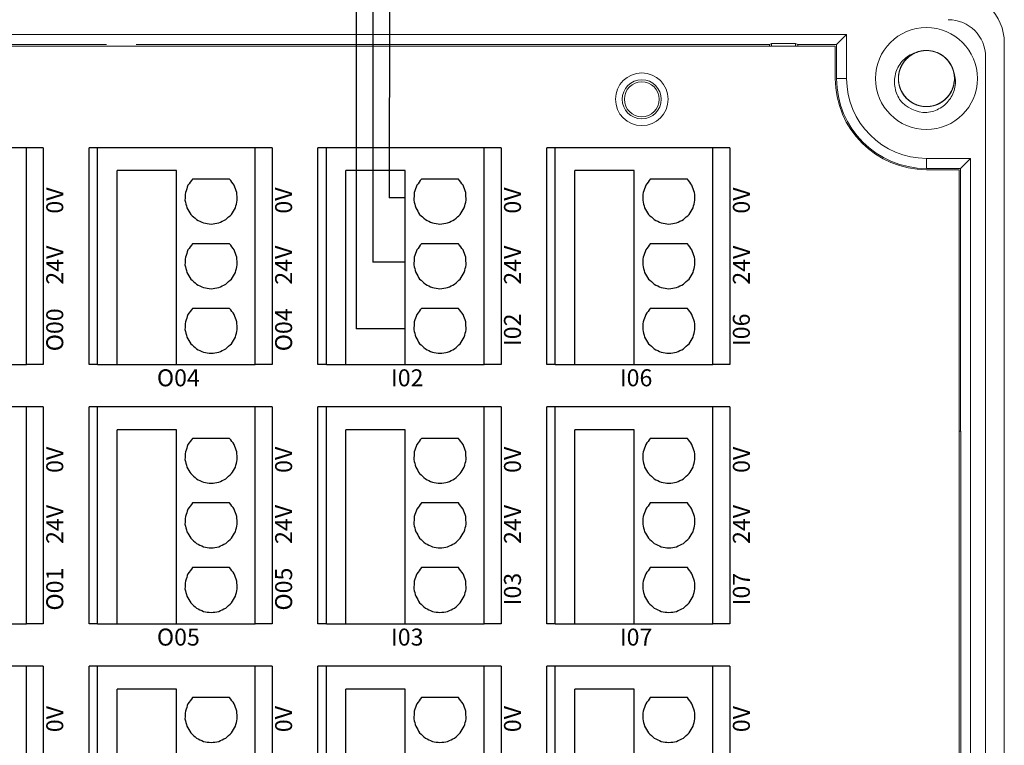
# Model space of a CAD drawing. Units: millimetres. Extents: x 752 to 2238, y 3322 to 4496.
# Drawn here: x 1129 to 1187, y 3855 to 3898 of the extents above; entities that cross this region are included whole.
import ezdxf

# ---------------------------------------------------------------- set-up
doc = ezdxf.new("R2010")
doc.units = ezdxf.units.MM
doc.linetypes.add('DASH', pattern=[0.35, 0.25, -0.1])
doc.layers.get('0').update_dxf_attribs({"lineweight": 18})
for name, color, linetype, lineweight in [('12', 7, 'Continuous', 18), ('2', 7, 'Continuous', 18), ('3', 7, 'Continuous', 18), ('DWG', 7, 'Continuous', 30)]:
    doc.layers.add(name, color=color, linetype=linetype, lineweight=lineweight)
doc.styles.get("Standard").update_dxf_attribs({"font": 'arial.ttf'})

# ---------------------------------------------------------------- blocks, each defined once
blk = doc.blocks.new('*X60')
at = {"layer": 'DWG'}
for p, q in [((-4.892, 6.38), (-5.392, 6.38)), ((-5.392, -6.38), (-5.392, 6.38)), ((-4.892, -6.38), (-4.892, 6.38)), ((4.392, 6.38), (-4.892, 6.38)), ((5.392, 6.38), (4.392, 6.38)), ((4.392, -6.38), (4.392, 6.38)), ((5.392, 6.38), (5.392, -6.38)), ((-0.25, 5.032), (-3.744, 5.032)), ((-3.744, -6.38), (-3.744, 5.032)), ((-0.25, -6.38), (-0.25, 5.032)), ((2.886, 4.533), (0.705, 4.533)), ((2.886, 0.729), (0.705, 0.729)), ((2.886, -3.075), (0.705, -3.075)), ((-4.892, -6.38), (-5.392, -6.38)), ((-4.892, -6.38), (-3.744, -6.38)), ((-3.744, -6.38), (-0.25, -6.38)), ((-0.25, -6.38), (4.392, -6.38)), ((5.392, -6.38), (4.392, -6.38))]:
    blk.add_line(p, q, dxfattribs=at)
for points in [[(0.433, 4.169), (0.382, 4.026), (0.33, 3.883), (0.279, 3.741)], [(0.705, 4.533), (0.615, 4.412), (0.524, 4.29), (0.433, 4.169)], [(3.158, 4.169), (3.068, 4.29), (2.977, 4.412), (2.886, 4.533)], [(3.313, 3.741), (3.261, 3.883), (3.21, 4.026), (3.158, 4.169)], [(0.279, 3.741), (0.271, 3.589), (0.263, 3.438), (0.255, 3.287)], [(3.336, 3.287), (3.328, 3.438), (3.321, 3.589), (3.313, 3.741)], [(0.255, 3.287), (0.292, 3.139), (0.328, 2.992), (0.365, 2.845)], [(3.227, 2.845), (3.263, 2.992), (3.3, 3.139), (3.336, 3.287)], [(0.365, 2.845), (0.443, 2.715), (0.52, 2.585), (0.598, 2.455)], [(0.598, 2.455), (0.71, 2.353), (0.823, 2.251), (0.935, 2.149)], [(2.657, 2.149), (2.769, 2.251), (2.881, 2.353), (2.993, 2.455)], [(2.993, 2.455), (3.071, 2.585), (3.149, 2.715), (3.227, 2.845)], [(0.935, 2.149), (1.072, 2.084), (1.209, 2.019), (1.346, 1.954)], [(1.346, 1.954), (1.496, 1.932), (1.646, 1.909), (1.796, 1.887)], [(1.796, 1.887), (1.946, 1.909), (2.096, 1.932), (2.246, 1.954)], [(2.246, 1.954), (2.383, 2.019), (2.52, 2.084), (2.657, 2.149)], [(0.705, 0.729), (0.615, 0.607), (0.524, 0.486), (0.433, 0.364)], [(3.158, 0.364), (3.068, 0.486), (2.977, 0.607), (2.886, 0.729)], [(0.433, 0.364), (0.382, 0.222), (0.33, 0.079), (0.279, -0.063)], [(3.313, -0.063), (3.261, 0.079), (3.21, 0.222), (3.158, 0.364)], [(0.279, -0.063), (0.271, -0.215), (0.263, -0.366), (0.255, -0.518)], [(0.255, -0.518), (0.292, -0.665), (0.328, -0.812), (0.365, -0.959)], [(3.227, -0.959), (3.263, -0.812), (3.3, -0.665), (3.336, -0.518)], [(3.336, -0.518), (3.328, -0.366), (3.321, -0.215), (3.313, -0.063)], [(0.365, -0.959), (0.443, -1.089), (0.52, -1.219), (0.598, -1.35)], [(2.993, -1.35), (3.071, -1.219), (3.149, -1.089), (3.227, -0.959)], [(0.598, -1.35), (0.71, -1.452), (0.823, -1.554), (0.935, -1.655)], [(0.935, -1.655), (1.072, -1.72), (1.209, -1.785), (1.346, -1.85)], [(2.246, -1.85), (2.383, -1.785), (2.52, -1.72), (2.657, -1.655)], [(2.657, -1.655), (2.769, -1.554), (2.881, -1.452), (2.993, -1.35)], [(1.346, -1.85), (1.496, -1.873), (1.646, -1.895), (1.796, -1.917)], [(1.796, -1.917), (1.946, -1.895), (2.096, -1.873), (2.246, -1.85)], [(0.433, -3.44), (0.382, -3.582), (0.33, -3.725), (0.279, -3.868)], [(0.705, -3.075), (0.615, -3.197), (0.524, -3.318), (0.433, -3.44)], [(3.158, -3.44), (3.068, -3.318), (2.977, -3.197), (2.886, -3.075)], [(3.313, -3.868), (3.261, -3.725), (3.21, -3.582), (3.158, -3.44)], [(0.279, -3.868), (0.271, -4.019), (0.263, -4.17), (0.255, -4.322)], [(3.336, -4.322), (3.328, -4.17), (3.321, -4.019), (3.313, -3.868)], [(0.255, -4.322), (0.292, -4.469), (0.328, -4.616), (0.365, -4.763)], [(3.227, -4.763), (3.263, -4.616), (3.3, -4.469), (3.336, -4.322)], [(0.365, -4.763), (0.443, -4.893), (0.52, -5.024), (0.598, -5.154)], [(0.598, -5.154), (0.71, -5.256), (0.823, -5.358), (0.935, -5.46)], [(2.657, -5.46), (2.769, -5.358), (2.881, -5.256), (2.993, -5.154)], [(2.993, -5.154), (3.071, -5.024), (3.149, -4.893), (3.227, -4.763)], [(0.935, -5.46), (1.072, -5.525), (1.209, -5.589), (1.346, -5.654)], [(1.346, -5.654), (1.496, -5.677), (1.646, -5.699), (1.796, -5.721)], [(1.796, -5.721), (1.946, -5.699), (2.096, -5.677), (2.246, -5.654)], [(2.246, -5.654), (2.383, -5.589), (2.52, -5.525), (2.657, -5.46)]]:
    blk.add_open_spline(points, degree=3, dxfattribs=at)
blk = doc.blocks.new('*X59')
at = {"color": 0, "linetype": 'ByBlock', "lineweight": -2}
for p in [(0, 0), (13.48, 0), (26.96, 0), (40.44, 0), (0, -15.26), (13.48, -15.26), (26.96, -15.26), (40.44, -15.26), (0, -30.52), (13.48, -30.52), (26.96, -30.52), (40.44, -30.52), (0, -45.78), (13.48, -45.78), (26.96, -45.78), (40.44, -45.78)]:
    blk.add_blockref('*X60', p, dxfattribs=at)

msp = doc.modelspace()

# ---------------------------------------------------------------- linework, layer by layer
at = {"color": 1, "lineweight": 30, "ltscale": 0.01}
for p in [(1149.615, 3908.224), (1151.525, 3883.437)]:
    msp.add_line(p, (1149.615, 3883.437), dxfattribs=at)
at = {"lineweight": 30, "ltscale": 0.01}
for p in [(1148.633, 3904.109), (1151.525, 3879.52)]:
    msp.add_line(p, (1148.633, 3879.52), dxfattribs=at)
at = {"color": 5, "lineweight": 30, "ltscale": 0.01}
for p in [(1150.597, 3904.109), (1151.525, 3887.241)]:
    msp.add_line(p, (1150.57, 3887.241), dxfattribs=at)
at = {"layer": '12', "color": 7, "linetype": 'Continuous'}
for p, q in [((1177.524, 3896.848), (1093.091, 3896.848)), ((1177.524, 3896.848), (1176.93, 3896.254)), ((1177.524, 3896.848), (1177.524, 3894.254)), ((1099.64, 3896.254), (1133.932, 3896.254)), ((1135.682, 3896.254), (1172.975, 3896.254)), ((1173.096, 3896.314), (1172.975, 3896.254)), ((1172.975, 3896.254), (1172.975, 3896.154)), ((1173.096, 3896.314), (1174.518, 3896.314)), ((1173.096, 3896.154), (1173.096, 3896.314)), ((1174.518, 3896.314), (1174.64, 3896.254)), ((1174.518, 3896.314), (1174.518, 3896.154)), ((1174.64, 3896.154), (1174.64, 3896.254)), ((1174.64, 3896.254), (1176.93, 3896.254)), ((1176.93, 3896.254), (1176.93, 3894.254)), ((1186.809, 3896.337), (1186.809, 3816.819)), ((1185.709, 3817.619), (1185.709, 3895.517)), ((1182.223, 3889.555), (1184.817, 3889.555)), ((1184.817, 3889.555), (1184.223, 3888.961)), ((1184.817, 3889.555), (1184.817, 3823.601)), ((1184.223, 3888.961), (1182.223, 3888.961)), ((1184.223, 3888.961), (1184.223, 3873.509)), ((1184.255, 3873.509), (1184.148, 3873.509)), ((1184.255, 3835.248), (1184.255, 3873.509))]:
    msp.add_line(p, q, dxfattribs=at)
at = {"layer": '12', "color": 7, "linetype": 'Continuous', "lineweight": 5}
for p, q in [((1176.93, 3894.254), (1177.524, 3894.254)), ((1182.223, 3888.961), (1182.223, 3889.555))]:
    msp.add_line(p, q, dxfattribs=at)
at = {"layer": '12', "color": 7, "linetype": 'Continuous'}
for centre, radius in [((1182.223, 3894.254), 3), ((1165.457, 3893.033), 1.15), ((1165.457, 3893.033), 1.027)]:
    msp.add_circle(centre, radius, dxfattribs=at)
for centre, radius, start, end in [((1183.809, 3896.337), 3, 0, 90), ((1183.509, 3895.517), 2.2, 0, 90), ((1182.223, 3894.254), 1.65, 14.61812, 113.92958), ((1182.223, 3894.254), 5.293, 180, 270), ((1182.223, 3894.254), 4.699, 180, 270), ((1182.223, 3894.254), 2, 217.87882, 270.72142)]:
    msp.add_arc(centre, radius, start, end, dxfattribs=at)
for points, knots in [([(1180.644, 3893.026), (1180.569, 3893.144), (1180.508, 3893.268), (1180.411, 3893.529), (1180.377, 3893.665), (1180.321, 3894.075), (1180.343, 3894.359), (1180.469, 3894.754), (1180.526, 3894.883), (1180.668, 3895.12), (1180.753, 3895.231), (1180.948, 3895.43), (1181.056, 3895.516), (1181.292, 3895.662), (1181.42, 3895.721), (1181.553, 3895.762)], [0, 0, 0, 0, 0.415785, 0.415785, 0.831569, 0.831569, 1.663139, 1.663139, 2.078923, 2.078923, 2.494708, 2.494708, 2.910493, 2.910493, 3.326277, 3.326277, 3.326277, 3.326277]), ([(1181.684, 3895.813), (1181.593, 3895.782), (1181.504, 3895.742), (1181.252, 3895.602), (1181.099, 3895.477), (1180.848, 3895.187), (1180.747, 3895.017), (1180.611, 3894.658), (1180.575, 3894.464), (1180.571, 3894.08), (1180.603, 3893.885), (1180.731, 3893.523), (1180.828, 3893.351), (1181.072, 3893.055), (1181.223, 3892.927), (1181.554, 3892.733), (1181.739, 3892.665), (1182.117, 3892.596), (1182.314, 3892.595), (1182.693, 3892.661), (1182.878, 3892.727), (1183.211, 3892.919), (1183.362, 3893.045), (1183.548, 3893.266), (1183.604, 3893.346), (1183.7, 3893.514), (1183.741, 3893.601), (1183.807, 3893.782), (1183.832, 3893.876), (1183.865, 3894.066), (1183.873, 3894.162), (1183.872, 3894.354), (1183.864, 3894.452), (1183.829, 3894.641), (1183.804, 3894.734), (1183.737, 3894.915), (1183.696, 3895.004), (1183.599, 3895.17), (1183.543, 3895.248), (1183.356, 3895.469), (1183.205, 3895.593), (1182.869, 3895.784), (1182.686, 3895.849), (1182.304, 3895.913), (1182.11, 3895.911), (1181.728, 3895.84), (1181.548, 3895.772), (1181.213, 3895.573), (1181.067, 3895.447), (1180.821, 3895.146), (1180.727, 3894.977), (1180.6, 3894.611), (1180.57, 3894.419), (1180.576, 3894.032), (1180.613, 3893.841), (1180.753, 3893.48), (1180.853, 3893.313), (1181.044, 3893.095), (1181.113, 3893.029), (1181.263, 3892.908), (1181.345, 3892.853), (1181.514, 3892.761), (1181.602, 3892.722), (1181.784, 3892.66), (1181.879, 3892.637), (1182.07, 3892.608), (1182.165, 3892.602), (1182.358, 3892.607), (1182.455, 3892.617), (1182.644, 3892.656), (1182.736, 3892.683), (1182.916, 3892.753), (1183.003, 3892.797), (1183.249, 3892.948), (1183.397, 3893.078), (1183.635, 3893.38), (1183.729, 3893.553), (1183.849, 3893.918), (1183.878, 3894.113), (1183.866, 3894.497), (1183.825, 3894.69), (1183.682, 3895.046), (1183.578, 3895.214), (1183.321, 3895.5), (1183.166, 3895.621), (1182.827, 3895.801), (1182.639, 3895.862), (1182.259, 3895.915), (1182.061, 3895.907), (1181.686, 3895.826), (1181.503, 3895.751), (1181.179, 3895.546), (1181.033, 3895.413), (1180.857, 3895.185), (1180.804, 3895.102), (1180.715, 3894.931), (1180.678, 3894.842), (1180.62, 3894.659), (1180.599, 3894.563), (1180.574, 3894.372), (1180.57, 3894.276), (1180.579, 3894.084), (1180.592, 3893.987), (1180.634, 3893.799), (1180.663, 3893.707), (1180.737, 3893.529), (1180.783, 3893.443), (1180.887, 3893.281), (1180.945, 3893.205), (1181.142, 3892.992), (1181.297, 3892.874), (1181.641, 3892.698), (1181.827, 3892.64), (1182.212, 3892.592), (1182.405, 3892.602), (1182.783, 3892.69), (1182.961, 3892.765), (1183.287, 3892.978), (1183.427, 3893.11), (1183.66, 3893.421), (1183.747, 3893.594), (1183.859, 3893.966), (1183.881, 3894.158), (1183.858, 3894.545), (1183.813, 3894.734), (1183.659, 3895.089), (1183.551, 3895.251), (1183.351, 3895.461), (1183.279, 3895.525), (1183.125, 3895.639), (1183.041, 3895.69), (1182.868, 3895.775), (1182.779, 3895.81), (1182.594, 3895.864), (1182.498, 3895.884), (1182.306, 3895.904), (1182.21, 3895.907), (1182.018, 3895.894), (1181.921, 3895.879), (1181.734, 3895.833), (1181.644, 3895.802), (1181.467, 3895.724), (1181.381, 3895.676), (1181.142, 3895.515), (1181, 3895.379), (1180.775, 3895.068), (1180.688, 3894.89), (1180.583, 3894.521), (1180.563, 3894.325), (1180.591, 3893.942), (1180.64, 3893.75), (1180.798, 3893.4), (1180.909, 3893.237), (1181.177, 3892.963), (1181.338, 3892.848), (1181.684, 3892.682), (1181.874, 3892.63), (1182.257, 3892.593), (1182.453, 3892.609), (1182.825, 3892.706), (1183.004, 3892.788), (1183.32, 3893.007), (1183.46, 3893.145), (1183.626, 3893.381), (1183.676, 3893.466), (1183.757, 3893.64), (1183.79, 3893.731), (1183.841, 3893.916), (1183.858, 3894.013), (1183.875, 3894.205), (1183.875, 3894.301), (1183.858, 3894.493), (1183.841, 3894.589), (1183.791, 3894.775), (1183.758, 3894.865), (1183.676, 3895.04), (1183.627, 3895.125), (1183.517, 3895.282), (1183.455, 3895.355), (1183.249, 3895.56), (1183.089, 3895.671), (1182.738, 3895.833), (1182.55, 3895.883), (1182.164, 3895.914), (1181.971, 3895.896), (1181.597, 3895.793), (1181.422, 3895.71), (1181.106, 3895.484), (1180.971, 3895.346), (1180.751, 3895.025), (1180.672, 3894.849), (1180.576, 3894.473), (1180.562, 3894.28), (1180.601, 3893.894), (1180.654, 3893.707), (1180.823, 3893.359), (1180.937, 3893.201), (1181.146, 3893), (1181.22, 3892.94), (1181.38, 3892.832), (1181.465, 3892.785), (1181.642, 3892.706), (1181.733, 3892.675), (1181.919, 3892.629), (1182.016, 3892.614), (1182.209, 3892.601), (1182.304, 3892.603), (1182.496, 3892.624), (1182.592, 3892.643), (1182.777, 3892.697), (1182.866, 3892.731), (1183.039, 3892.817), (1183.123, 3892.868), (1183.355, 3893.039), (1183.491, 3893.181), (1183.704, 3893.502), (1183.782, 3893.682), (1183.872, 3894.056), (1183.884, 3894.253), (1183.84, 3894.634), (1183.783, 3894.823), (1183.611, 3895.166), (1183.493, 3895.325), (1183.213, 3895.588), (1183.048, 3895.696), (1182.695, 3895.846), (1182.502, 3895.891), (1182.119, 3895.912), (1181.923, 3895.888), (1181.556, 3895.775), (1181.38, 3895.685), (1181.074, 3895.453), (1180.94, 3895.309), (1180.784, 3895.067), (1180.738, 3894.98), (1180.663, 3894.802), (1180.634, 3894.711), (1180.592, 3894.523), (1180.579, 3894.426), (1180.57, 3894.233), (1180.574, 3894.137), (1180.599, 3893.946), (1180.62, 3893.85), (1180.678, 3893.667), (1180.714, 3893.578), (1180.803, 3893.407), (1180.856, 3893.324), (1180.973, 3893.172), (1181.038, 3893.101), (1181.252, 3892.906), (1181.416, 3892.801), (1181.774, 3892.654), (1181.964, 3892.613), (1182.351, 3892.597), (1182.543, 3892.624), (1182.913, 3892.743), (1183.084, 3892.833), (1183.39, 3893.072), (1183.519, 3893.215), (1183.725, 3893.545), (1183.797, 3893.724), (1183.877, 3894.104), (1183.883, 3894.298), (1183.828, 3894.681), (1183.767, 3894.866), (1183.584, 3895.207), (1183.463, 3895.359), (1183.246, 3895.552), (1183.169, 3895.609), (1183.005, 3895.71), (1182.917, 3895.753), (1182.738, 3895.824), (1182.646, 3895.851), (1182.457, 3895.89), (1182.36, 3895.901), (1182.167, 3895.906), (1182.071, 3895.9), (1181.881, 3895.871), (1181.786, 3895.848), (1181.603, 3895.786), (1181.515, 3895.748), (1181.346, 3895.655), (1181.265, 3895.601), (1181.04, 3895.42), (1180.91, 3895.272), (1180.711, 3894.943), (1180.64, 3894.759), (1180.566, 3894.382), (1180.563, 3894.185), (1180.623, 3893.806), (1180.688, 3893.619), (1180.874, 3893.284), (1180.999, 3893.13), (1181.29, 3892.88), (1181.459, 3892.778), (1181.818, 3892.643), (1182.012, 3892.606), (1182.396, 3892.602), (1182.591, 3892.634), (1182.953, 3892.762), (1183.125, 3892.859), (1183.421, 3893.103), (1183.549, 3893.253), (1183.695, 3893.502), (1183.737, 3893.591), (1183.804, 3893.772), (1183.829, 3893.864), (1183.863, 3894.054), (1183.872, 3894.151), (1183.873, 3894.344), (1183.865, 3894.44), (1183.832, 3894.629), (1183.807, 3894.724), (1183.742, 3894.905), (1183.701, 3894.992), (1183.605, 3895.159), (1183.549, 3895.24), (1183.426, 3895.387), (1183.358, 3895.455), (1183.21, 3895.579), (1183.13, 3895.635), (1182.963, 3895.731), (1182.876, 3895.772), (1182.604, 3895.871), (1182.412, 3895.904), (1182.025, 3895.903), (1181.834, 3895.869), (1181.47, 3895.735), (1181.303, 3895.637), (1181.006, 3895.386), (1180.883, 3895.237), (1180.691, 3894.899), (1180.627, 3894.717), (1180.563, 3894.334), (1180.565, 3894.14), (1180.637, 3893.759), (1180.705, 3893.577), (1180.903, 3893.245), (1181.03, 3893.097), (1181.255, 3892.914), (1181.334, 3892.86), (1181.502, 3892.766), (1181.592, 3892.726), (1181.774, 3892.663), (1181.867, 3892.64), (1182.057, 3892.609), (1182.155, 3892.602), (1182.348, 3892.606), (1182.443, 3892.616), (1182.632, 3892.652), (1182.726, 3892.68), (1182.906, 3892.749), (1182.992, 3892.791), (1183.157, 3892.891), (1183.236, 3892.948), (1183.454, 3893.138), (1183.577, 3893.292), (1183.762, 3893.629), (1183.825, 3893.815), (1183.883, 3894.195), (1183.878, 3894.392), (1183.802, 3894.769), (1183.73, 3894.953), (1183.529, 3895.28), (1183.398, 3895.428), (1183.097, 3895.666), (1182.923, 3895.76), (1182.559, 3895.881), (1182.364, 3895.909), (1181.98, 3895.897), (1181.787, 3895.857), (1181.43, 3895.714), (1181.263, 3895.609), (1180.977, 3895.353), (1180.856, 3895.197), (1180.675, 3894.858), (1180.615, 3894.671), (1180.575, 3894.385), (1180.57, 3894.287), (1180.578, 3894.094), (1180.59, 3893.999), (1180.63, 3893.811), (1180.659, 3893.717), (1180.732, 3893.539), (1180.776, 3893.454), (1180.879, 3893.291), (1180.939, 3893.213), (1181.069, 3893.071), (1181.139, 3893.006), (1181.292, 3892.888), (1181.375, 3892.835), (1181.545, 3892.746), (1181.634, 3892.709), (1181.91, 3892.622), (1182.103, 3892.597), (1182.49, 3892.614), (1182.679, 3892.656), (1183.037, 3892.806), (1183.2, 3892.91), (1183.485, 3893.174), (1183.602, 3893.328), (1183.78, 3893.674), (1183.836, 3893.858), (1183.884, 3894.244), (1183.874, 3894.437), (1183.786, 3894.815), (1183.71, 3894.993), (1183.499, 3895.318), (1183.365, 3895.46), (1183.133, 3895.633), (1183.051, 3895.684), (1182.88, 3895.77), (1182.789, 3895.807), (1182.604, 3895.862), (1182.51, 3895.881), (1182.319, 3895.904), (1182.221, 3895.907), (1182.029, 3895.895), (1181.934, 3895.881), (1181.746, 3895.836), (1181.653, 3895.805), (1181.477, 3895.729), (1181.392, 3895.683), (1181.232, 3895.576), (1181.155, 3895.515), (1180.946, 3895.316), (1180.829, 3895.158), (1180.659, 3894.813), (1180.603, 3894.624), (1180.562, 3894.242), (1180.575, 3894.046), (1180.666, 3893.673), (1180.746, 3893.492), (1180.961, 3893.174), (1181.098, 3893.031), (1181.408, 3892.806), (1181.586, 3892.72), (1181.955, 3892.614), (1182.152, 3892.594), (1182.534, 3892.622), (1182.726, 3892.671), (1183.076, 3892.829), (1183.239, 3892.94), (1183.514, 3893.208), (1183.628, 3893.369), (1183.794, 3893.715), (1183.847, 3893.905), (1183.874, 3894.192), (1183.875, 3894.29), (1183.86, 3894.482), (1183.844, 3894.577), (1183.819, 3894.67)], [0, 0, 0, 0, 0.288145, 0.288145, 0.866087, 0.866087, 1.444029, 1.444029, 2.021972, 2.021972, 2.599914, 2.599914, 3.177856, 3.177856, 3.755799, 3.755799, 4.333741, 4.333741, 4.911683, 4.911683, 5.489626, 5.489626, 6.067568, 6.067568, 6.356539, 6.356539, 6.64551, 6.64551, 6.934481, 6.934481, 7.223453, 7.223453, 7.512424, 7.512424, 7.801395, 7.801395, 8.090366, 8.090366, 8.379337, 8.379337, 8.95728, 8.95728, 9.535222, 9.535222, 10.113164, 10.113164, 10.691107, 10.691107, 11.269049, 11.269049, 11.846991, 11.846991, 12.424934, 12.424934, 13.002876, 13.002876, 13.580818, 13.580818, 13.869789, 13.869789, 14.158761, 14.158761, 14.447732, 14.447732, 14.736703, 14.736703, 15.025674, 15.025674, 15.314645, 15.314645, 15.603616, 15.603616, 15.892587, 15.892587, 16.47053, 16.47053, 17.048472, 17.048472, 17.626414, 17.626414, 18.204357, 18.204357, 18.782299, 18.782299, 19.360241, 19.360241, 19.938184, 19.938184, 20.516126, 20.516126, 21.094068, 21.094068, 21.672011, 21.672011, 21.960982, 21.960982, 22.249953, 22.249953, 22.538924, 22.538924, 22.827895, 22.827895, 23.116867, 23.116867, 23.405838, 23.405838, 23.694809, 23.694809, 23.98378, 23.98378, 24.561722, 24.561722, 25.139665, 25.139665, 25.717607, 25.717607, 26.295549, 26.295549, 26.873492, 26.873492, 27.451434, 27.451434, 28.029376, 28.029376, 28.607319, 28.607319, 29.185261, 29.185261, 29.474232, 29.474232, 29.763203, 29.763203, 30.052175, 30.052175, 30.341146, 30.341146, 30.630117, 30.630117, 30.919088, 30.919088, 31.208059, 31.208059, 31.49703, 31.49703, 32.074973, 32.074973, 32.652915, 32.652915, 33.230857, 33.230857, 33.8088, 33.8088, 34.386742, 34.386742, 34.964684, 34.964684, 35.542627, 35.542627, 36.120569, 36.120569, 36.698511, 36.698511, 37.276454, 37.276454, 37.565425, 37.565425, 37.854396, 37.854396, 38.143367, 38.143367, 38.432338, 38.432338, 38.721309, 38.721309, 39.010281, 39.010281, 39.299252, 39.299252, 39.588223, 39.588223, 40.166165, 40.166165, 40.744108, 40.744108, 41.32205, 41.32205, 41.899992, 41.899992, 42.477935, 42.477935, 43.055877, 43.055877, 43.633819, 43.633819, 44.211762, 44.211762, 44.789704, 44.789704, 45.078675, 45.078675, 45.367646, 45.367646, 45.656617, 45.656617, 45.945589, 45.945589, 46.23456, 46.23456, 46.523531, 46.523531, 46.812502, 46.812502, 47.101473, 47.101473, 47.679416, 47.679416, 48.257358, 48.257358, 48.8353, 48.8353, 49.413243, 49.413243, 49.991185, 49.991185, 50.569127, 50.569127, 51.14707, 51.14707, 51.725012, 51.725012, 52.302954, 52.302954, 52.880897, 52.880897, 53.169868, 53.169868, 53.458839, 53.458839, 53.74781, 53.74781, 54.036781, 54.036781, 54.325752, 54.325752, 54.614723, 54.614723, 54.903695, 54.903695, 55.192666, 55.192666, 55.770608, 55.770608, 56.34855, 56.34855, 56.926493, 56.926493, 57.504435, 57.504435, 58.082377, 58.082377, 58.66032, 58.66032, 59.238262, 59.238262, 59.816204, 59.816204, 60.394147, 60.394147, 60.683118, 60.683118, 60.972089, 60.972089, 61.26106, 61.26106, 61.550031, 61.550031, 61.839003, 61.839003, 62.127974, 62.127974, 62.416945, 62.416945, 62.705916, 62.705916, 63.283858, 63.283858, 63.861801, 63.861801, 64.439743, 64.439743, 65.017685, 65.017685, 65.595628, 65.595628, 66.17357, 66.17357, 66.751512, 66.751512, 67.329455, 67.329455, 67.907397, 67.907397, 68.485339, 68.485339, 68.774311, 68.774311, 69.063282, 69.063282, 69.352253, 69.352253, 69.641224, 69.641224, 69.930195, 69.930195, 70.219166, 70.219166, 70.508138, 70.508138, 70.797109, 70.797109, 71.08608, 71.08608, 71.375051, 71.375051, 71.952993, 71.952993, 72.530936, 72.530936, 73.108878, 73.108878, 73.68682, 73.68682, 74.264763, 74.264763, 74.842705, 74.842705, 75.420647, 75.420647, 75.99859, 75.99859, 76.287561, 76.287561, 76.576532, 76.576532, 76.865503, 76.865503, 77.154474, 77.154474, 77.443445, 77.443445, 77.732417, 77.732417, 78.021388, 78.021388, 78.310359, 78.310359, 78.888301, 78.888301, 79.466244, 79.466244, 80.044186, 80.044186, 80.622128, 80.622128, 81.200071, 81.200071, 81.778013, 81.778013, 82.355955, 82.355955, 82.933898, 82.933898, 83.51184, 83.51184, 84.089782, 84.089782, 84.667725, 84.667725, 84.956696, 84.956696, 85.245667, 85.245667, 85.534638, 85.534638, 85.823609, 85.823609, 86.11258, 86.11258, 86.401552, 86.401552, 86.690523, 86.690523, 86.979494, 86.979494, 87.557436, 87.557436, 88.135379, 88.135379, 88.713321, 88.713321, 89.291263, 89.291263, 89.869206, 89.869206, 90.447148, 90.447148, 91.02509, 91.02509, 91.603032, 91.603032, 91.892004, 91.892004, 92.180975, 92.180975, 92.469946, 92.469946, 92.758917, 92.758917, 93.047888, 93.047888, 93.336859, 93.336859, 93.625831, 93.625831, 93.914802, 93.914802, 94.492744, 94.492744, 95.070686, 95.070686, 95.648629, 95.648629, 96.226571, 96.226571, 96.804513, 96.804513, 97.382456, 97.382456, 97.960398, 97.960398, 98.53834, 98.53834, 99.116283, 99.116283, 99.694225, 99.694225, 100.272167, 100.272167, 100.561139, 100.561139, 100.85011, 100.85011, 100.85011, 100.85011]), ([(1183.819, 3894.67), (1183.92, 3894.412), (1183.953, 3894.128), (1183.903, 3893.716), (1183.87, 3893.579), (1183.772, 3893.32), (1183.708, 3893.196), (1183.554, 3892.965), (1183.465, 3892.86), (1183.263, 3892.669), (1183.151, 3892.585), (1182.913, 3892.444), (1182.786, 3892.386), (1182.522, 3892.299), (1182.387, 3892.269), (1182.248, 3892.254)], [0, 0, 0, 0, 0.831078, 0.831078, 1.246617, 1.246617, 1.662156, 1.662156, 2.077695, 2.077695, 2.493234, 2.493234, 2.908773, 2.908773, 3.324312, 3.324312, 3.324312, 3.324312])]:
    msp.add_open_spline(points, degree=3, knots=knots, dxfattribs=at)
at = {"layer": '2', "color": 7, "linetype": 'Continuous'}
for p, q in [((1176.855, 3896.154), (1093.724, 3896.154)), ((1176.855, 3894.254), (1176.855, 3896.154)), ((1184.148, 3888.887), (1182.223, 3888.887)), ((1184.148, 3824.27), (1184.148, 3888.887))]:
    msp.add_line(p, q, dxfattribs=at)
for radius in [1.55, 1.15]:
    msp.add_circle((1165.457, 3893.033), radius, dxfattribs=at)
msp.add_arc((1182.223, 3894.254), 5.367, 180, 270, dxfattribs=at)
at = {"layer": '3', "color": 7, "linetype": 'Continuous'}
for p, q in [((1174.518, 3896.314), (1173.096, 3896.314)), ((1173.096, 3896.314), (1173.096, 3896.154)), ((1174.518, 3896.154), (1174.518, 3896.314))]:
    msp.add_line(p, q, dxfattribs=at)

# ---------------------------------------------------------------- block references
at = {"linetype": 'DASH', "lineweight": 30}
msp.add_blockref('*X59', (1124.815, 3883.804), dxfattribs=at)

# ---------------------------------------------------------------- texts
at = {"char_height": 1, "width": 19.20945, "attachment_point": 5, "rotation": 90}
for s, insert in [('{\\fMicrosoft YaHei|b0|i0|c0|p34;0V}', (1130.881, 3887.074)), ('{\\fMicrosoft YaHei|b0|i0|c0|p34;0V}', (1144.361, 3887.074)), ('{\\fMicrosoft YaHei|b0|i0|c0|p34;0V}', (1157.841, 3887.074)), ('{\\fMicrosoft YaHei|b0|i0|c0|p34;0V}', (1171.321, 3887.074)), ('{\\fMicrosoft YaHei|b0|i0|c0|p34;24V}', (1130.881, 3883.27)), ('{\\fMicrosoft YaHei|b0|i0|c0|p34;24V}', (1144.361, 3883.27)), ('{\\fMicrosoft YaHei|b0|i0|c0|p34;24V}', (1157.841, 3883.27)), ('{\\fMicrosoft YaHei|b0|i0|c0|p34;24V}', (1171.321, 3883.27)), ('{\\fMicrosoft YaHei|b0|i0|c0|p34;O00}', (1130.881, 3879.466)), ('{\\fMicrosoft YaHei|b0|i0|c0|p34;O04}', (1144.361, 3879.466)), ('{\\fMicrosoft YaHei|b0|i0|c0|p34;I02}', (1157.841, 3879.466)), ('{\\fMicrosoft YaHei|b0|i0|c0|p34;I06}', (1171.321, 3879.466)), ('{\\fMicrosoft YaHei|b0|i0|c0|p34;0V}', (1130.881, 3871.814)), ('{\\fMicrosoft YaHei|b0|i0|c0|p34;0V}', (1144.361, 3871.814)), ('{\\fMicrosoft YaHei|b0|i0|c0|p34;0V}', (1157.841, 3871.814)), ('{\\fMicrosoft YaHei|b0|i0|c0|p34;0V}', (1171.321, 3871.814)), ('{\\fMicrosoft YaHei|b0|i0|c0|p34;24V}', (1130.881, 3868.01)), ('{\\fMicrosoft YaHei|b0|i0|c0|p34;24V}', (1144.361, 3868.01)), ('{\\fMicrosoft YaHei|b0|i0|c0|p34;24V}', (1157.841, 3868.01)), ('{\\fMicrosoft YaHei|b0|i0|c0|p34;24V}', (1171.321, 3868.01)), ('{\\fMicrosoft YaHei|b0|i0|c0|p34;O01}', (1130.881, 3864.206)), ('{\\fMicrosoft YaHei|b0|i0|c0|p34;O05}', (1144.361, 3864.206)), ('{\\fMicrosoft YaHei|b0|i0|c0|p34;I03}', (1157.841, 3864.206)), ('{\\fMicrosoft YaHei|b0|i0|c0|p34;I07}', (1171.321, 3864.206)), ('{\\fMicrosoft YaHei|b0|i0|c0|p34;0V}', (1130.881, 3856.554)), ('{\\fMicrosoft YaHei|b0|i0|c0|p34;0V}', (1144.361, 3856.554)), ('{\\fMicrosoft YaHei|b0|i0|c0|p34;0V}', (1157.841, 3856.554)), ('{\\fMicrosoft YaHei|b0|i0|c0|p34;0V}', (1171.321, 3856.554))]:
    msp.add_mtext(s, dxfattribs=dict(at, insert=insert))
at = {"char_height": 1, "width": 19.20945, "attachment_point": 5}
for s, insert in [('{\\fMicrosoft YaHei|b0|i0|c0|p34;O04}', (1138.162, 3876.641)), ('{\\fMicrosoft YaHei|b0|i0|c0|p34;I02}', (1151.642, 3876.641)), ('{\\fMicrosoft YaHei|b0|i0|c0|p34;I06}', (1165.122, 3876.641)), ('{\\fMicrosoft YaHei|b0|i0|c0|p34;O05}', (1138.162, 3861.381)), ('{\\fMicrosoft YaHei|b0|i0|c0|p34;I03}', (1151.642, 3861.381)), ('{\\fMicrosoft YaHei|b0|i0|c0|p34;I07}', (1165.122, 3861.381))]:
    msp.add_mtext(s, dxfattribs=dict(at, insert=insert))

doc.saveas('drawing.dxf')
